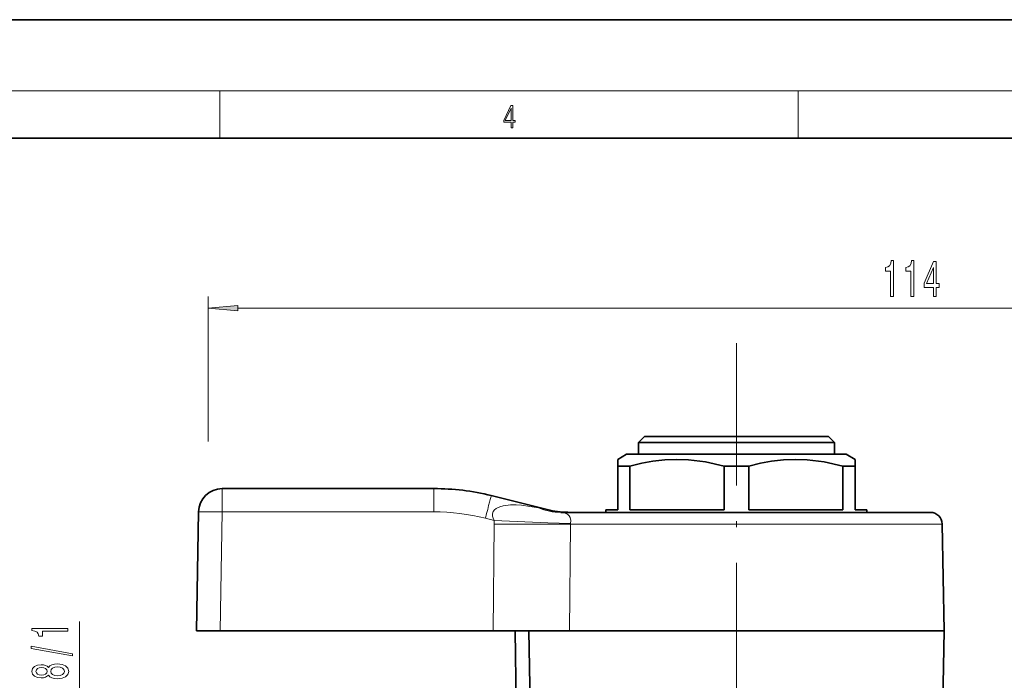
# Model space of a CAD drawing. Extents: x 0 to 420, y 0 to 297.
# Drawn here: x 149 to 232, y 241 to 297 of the extents above; entities that cross this region are included whole.
import ezdxf

# ---------------------------------------------------------------- set-up
doc = ezdxf.new("R2010")
doc.units = 0
doc.linetypes.add('DASHDOT', pattern=[18.5, 12, -3, 0.5, -3])

msp = doc.modelspace()

# ---------------------------------------------------------------- linework, layer by layer
at = {"color": 7, "lineweight": 35}
for p, q in [((210, 297), (0, 297)), ((420, 297), (210, 297)), ((410, 287), (20, 287)), ((202.041977, 261.872253), (201.541977, 261.372253)), ((202.551926, 261.372253), (201.541977, 261.372253)), ((201.541977, 260.372253), (201.541977, 261.372253)), ((202.990707, 261.872253), (202.041977, 261.872253)), ((218.041977, 261.372253), (202.551926, 261.372253)), ((217.541977, 261.872253), (202.990707, 261.872253)), ((217.541977, 261.872253), (218.041977, 261.372253)), ((218.041977, 260.372253), (218.041977, 261.372253)), ((200.541977, 260.372253), (199.791977, 259.93927)), ((199.791977, 259.361908), (199.791977, 259.93927)), ((201.674332, 260.372253), (200.541977, 260.372253)), ((219.041977, 260.372253), (201.674332, 260.372253)), ((219.041977, 260.372253), (219.791977, 259.93927)), ((219.791977, 259.93927), (219.791977, 259.361908)), ((200.138565, 259.361908), (199.791977, 259.361908)), ((199.791977, 259.361908), (199.791977, 255.672272)), ((200.823349, 259.361908), (200.138565, 259.361908)), ((200.823349, 259.361908), (200.823349, 255.672272)), ((210.823349, 259.361908), (208.760605, 259.361908)), ((208.760605, 259.361908), (208.760605, 255.672272)), ((210.823349, 255.672272), (210.823349, 259.361908)), ((219.791977, 259.361908), (218.760605, 259.361908)), ((218.760605, 259.361908), (218.760605, 255.672272)), ((219.791977, 259.361908), (219.791977, 255.672272)), ((184.291977, 257.477936), (166.466827, 257.477936)), ((189.130417, 256.88385), (193.838882, 255.7099)), ((199.791977, 255.672272), (198.791977, 255.672272)), ((198.791977, 255.47226), (198.791977, 255.672272)), ((208.760605, 255.672272), (200.823349, 255.672272)), ((218.760605, 255.672272), (210.823349, 255.672272)), ((220.791977, 255.672272), (219.791977, 255.672272)), ((220.791977, 255.47226), (220.791977, 255.672272)), ((164.291977, 245.477936), (164.467133, 255.512848)), ((194.998657, 255.47226), (226.134796, 255.47226)), ((195.599823, 255.474167), (195.714127, 255.472366)), ((195.599823, 255.474167), (195.743118, 255.47226)), ((227.134644, 254.489716), (227.291931, 245.478271)), ((166.291672, 245.477936), (164.291977, 245.477936)), ((189.292816, 245.477936), (166.291672, 245.477936)), ((189.292816, 245.477936), (195.723267, 245.477936)), ((191.134781, 245.477936), (191.291977, 236.47226)), ((192.46048, 236.47226), (192.309509, 245.478271)), ((195.723267, 245.478271), (225.149628, 245.478271)), ((225.149628, 245.478271), (227.291931, 245.478271)), ((227.187103, 239.47226), (227.291931, 245.478271))]:
    msp.add_line(p, q, dxfattribs=at)
at = {"color": 7, "lineweight": 13}
for p, q in [((16, 291), (414, 291)), ((166.25, 287), (166.25, 291)), ((215, 287), (215, 291)), ((165.291977, 261.4422), (165.291977, 273.677612)), ((167.782471, 272.677612), (276.801483, 272.677612)), ((166.466827, 257.477936), (166.466827, 255.512848)), ((184.291977, 257.477936), (184.291977, 255.512848)), ((193.105911, 255.853973), (193.838882, 255.7099)), ((166.291672, 245.477936), (166.466827, 255.512848)), ((184.291977, 255.512848), (166.466827, 255.512848)), ((188.646576, 254.978165), (189.381409, 254.794952)), ((189.372269, 254.489716), (189.292816, 245.477936)), ((195.817551, 254.489716), (195.723267, 245.478271)), ((195.818939, 254.523636), (195.817551, 254.489716)), ((195.817551, 254.489716), (227.134644, 254.489716)), ((154.445938, 219.212753), (154.445938, 246.273468))]:
    msp.add_line(p, q, dxfattribs=at)
at = {"color": 7, "linetype": 'DASHDOT', "lineweight": 13}
msp.add_line((209.791977, 269.722961), (209.791977, 175.514587), dxfattribs=at)
at = {"color": 7, "lineweight": 13}
for points in [[(190.807846, 287.874939), (190.945541, 287.874939), (190.945541, 288.356171), (191.137482, 288.356171), (191.137482, 288.503601), (190.945541, 288.503601), (190.945541, 289.763672), (190.797424, 289.763672), (190.179901, 288.503601), (190.179901, 288.356171), (190.807846, 288.356171)], [(190.807846, 288.503601), (190.305069, 288.503601), (190.807846, 289.532806)], [(222.778824, 273.677612), (223.014847, 273.677612), (223.014847, 276.699219), (222.838486, 276.699219), (222.791794, 276.435547), (222.698425, 276.258301), (222.555771, 276.154541), (222.358658, 276.119965), (222.358658, 275.813049), (222.778824, 275.813049)], [(224.490219, 273.677612), (224.726242, 273.677612), (224.726242, 276.699219), (224.549866, 276.699219), (224.503174, 276.435547), (224.409805, 276.258301), (224.267151, 276.154541), (224.070038, 276.119965), (224.070038, 275.813049), (224.490219, 275.813049)], [(226.39093, 273.677612), (226.624359, 273.677612), (226.624359, 274.421112), (226.881134, 274.421112), (226.881134, 274.766937), (226.624359, 274.766937), (226.624359, 276.612762), (226.388336, 276.612762), (225.599869, 274.801514), (225.599869, 274.421112), (226.39093, 274.421112)], [(225.817734, 274.766937), (226.39093, 276.111328), (226.39093, 274.766937)], [(167.782471, 272.895508), (165.291977, 272.677612), (167.782471, 272.459717)], [(153.445938, 245.44606), (153.445938, 245.682083), (150.424332, 245.682083), (150.424332, 245.505707), (150.688019, 245.459015), (150.86525, 245.365662), (150.968994, 245.222992), (151.003571, 245.025879), (151.310486, 245.025879), (151.310486, 245.44606)], [(153.847961, 243.376755), (153.847961, 243.555725), (150.3638, 244.18338), (150.3638, 244.001831)], [(151.829224, 241.748367), (151.950256, 241.616089), (152.118851, 241.525314), (152.330673, 241.468262), (152.585709, 241.450104), (152.970428, 241.491608), (153.268707, 241.610901), (153.458908, 241.80542), (153.532394, 242.069977), (153.458908, 242.33194), (153.268707, 242.526459), (152.970428, 242.645782), (152.585709, 242.689865), (152.330673, 242.669128), (152.118851, 242.614655), (151.950256, 242.521271), (151.829224, 242.391602), (151.725479, 242.495346), (151.582825, 242.567963), (151.409912, 242.612061), (151.198105, 242.627625), (150.89119, 242.586121), (150.644791, 242.477188), (150.484848, 242.300812), (150.424332, 242.069977), (150.484848, 241.836548), (150.644791, 241.660187), (150.89119, 241.54866), (151.198105, 241.50975), (151.409912, 241.52272), (151.582825, 241.566803)], [(151.232681, 241.756149), (151.04248, 241.776901), (150.895508, 241.839142), (150.804733, 241.937714), (150.770142, 242.069977), (150.804733, 242.199677), (150.895508, 242.298218), (151.04248, 242.360474), (151.232681, 242.38382), (151.427216, 242.360474), (151.578506, 242.298218), (151.677933, 242.199677), (151.708191, 242.069977), (151.673615, 241.937714), (151.578506, 241.839142), (151.427216, 241.776901)], [(152.577057, 241.699097), (152.347961, 241.722443), (152.175049, 241.797638), (152.062653, 241.914368), (152.023743, 242.069977), (152.062653, 242.223007), (152.175049, 242.339722), (152.347961, 242.414948), (152.577057, 242.440887), (152.823456, 242.414948), (153.009338, 242.339722), (153.130371, 242.223007), (153.169281, 242.069977), (153.130371, 241.914368), (153.009338, 241.797638), (152.823456, 241.722443)]]:
    msp.add_lwpolyline(points, close=True, dxfattribs=at)
at = {"color": 7, "lineweight": 35}
for points in [[(208.760605, 259.361908), (207.19342, 259.721405), (205.757065, 259.903503), (204.761597, 259.939209), (203.765549, 259.898834), (202.74231, 259.779755), (201.814697, 259.607605), (200.823349, 259.361908)], [(218.760605, 259.361908), (217.19342, 259.721405), (215.757065, 259.903503), (214.761597, 259.939209), (213.765549, 259.898834), (212.74231, 259.779755), (211.814697, 259.607605), (210.823349, 259.361908)]]:
    msp.add_lwpolyline(points, dxfattribs=at)
at = {"color": 7, "lineweight": 13}
for points in [[(193.105911, 255.853973), (192.390976, 255.979584), (191.684036, 256.066803), (191.219147, 256.097107), (190.75444, 256.097931), (190.142426, 256.030914), (189.845367, 255.951553), (189.537155, 255.802475), (189.404846, 255.693512), (189.292389, 255.539093), (189.234818, 255.350677), (189.239807, 255.161819), (189.293365, 254.973236), (189.381409, 254.794952)], [(189.381409, 254.794952), (193.913498, 254.588501), (195.818939, 254.523636)], [(194.998657, 255.47226), (195.27948, 255.437271), (195.4897, 255.357635), (195.592987, 255.288879), (195.690674, 255.188049), (195.775635, 255.032623), (195.825104, 254.795715), (195.818939, 254.523636)], [(189.372269, 254.489716), (193.909927, 254.474274), (195.817551, 254.489716)]]:
    msp.add_lwpolyline(points, dxfattribs=at)
at = {"color": 7, "lineweight": 35}
for centre, radius, start, end in [((166.466827, 255.477936), 2, 90.000003, 178.999997), ((184.291977, 237.477936), 20, 76, 90.000003), ((195.774261, 263.47226), 8, 256.000002, 268.75066), ((226.134796, 254.47226), 1, 1, 90.000003)]:
    msp.add_arc(centre, radius, start, end, dxfattribs=at)
at = {"color": 7, "lineweight": 13}
for centre, radius, start, end in [((195.012009, 260.41272), 4.940789, 247.30933, 269.845219), ((184.291977, 237.512848), 18.000001, 76, 89.999996), ((196.621109, 254.42569), 7.249117, 177.080113, 179.493874)]:
    msp.add_arc(centre, radius, start, end, dxfattribs=at)
for centre, major_axis, ratio, start_param, end_param in [((188.646576, 254.943268), (0.483841, 1.940598), 0.004223, 0.000000059, 1.553861518), ((166.466827, 255.477936), (1.999695, -0.034912), 0.01745, 1.571100913, 3.141592654)]:
    msp.add_ellipse(centre, major_axis=major_axis, ratio=ratio, start_param=start_param, end_param=end_param, dxfattribs=at)
msp.add_solid([(167.782471, 272.895508), (165.291977, 272.677612), (167.782471, 272.895508), (167.782471, 272.459717)], dxfattribs=at)

doc.saveas('drawing.dxf')
